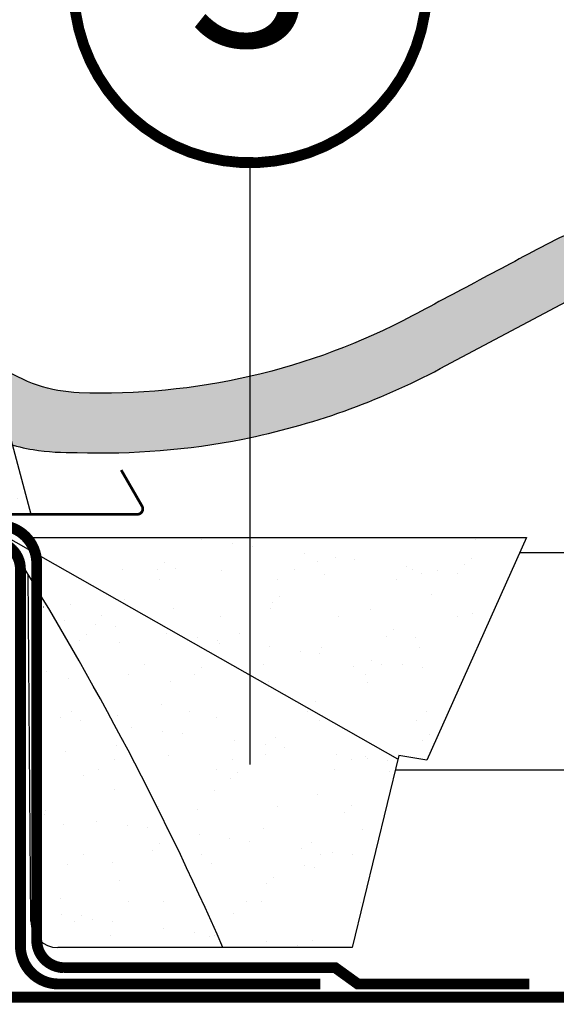
# Model space of a CAD drawing. Units: millimetres. Extents: x -1348 to 5009, y -1220 to 3506.
# Drawn here: x 3895 to 3994, y 524 to 705 of the extents above; entities that cross this region are included whole.
import ezdxf
from ezdxf.enums import TextEntityAlignment as Align

# ---------------------------------------------------------------- set-up
doc = ezdxf.new("R2010")
doc.units = ezdxf.units.MM
doc.header["$LTSCALE"] = 20
doc.header["$MEASUREMENT"] = 0
doc.linetypes.add('AUSGEZOGEN', pattern=[0])
doc.linetypes.add('VERDECKT2', pattern=[0.1875, 0.125, -0.0625])
for name, color, linetype in [('KOTY POPISY', 1, 'Continuous'), ('KRYTINA', 8, 'AUSGEZOGEN'), ('LEMOVANI', 4, 'Continuous'), ('SKLADBA STRECHY', 7, 'Continuous'), ('SRAFY', 8, 'Continuous'), ('ZATEPLOVACI SADA', 6, 'Continuous')]:
    doc.layers.add(name, color=color, linetype=linetype)
doc.styles.add('Verdana', font='verdana.ttf')

# ---------------------------------------------------------------- blocks, each defined once
blk = doc.blocks.new('EDZ_li')
at = {"layer": 'LEMOVANI'}
h = blk.add_hatch(dxfattribs=at)
h.set_pattern_fill('DOTS', color=256, scale=50, style=0)
h.set_pattern_definition([(0, (-3142.800005567703, -111.4), (1.5625, 3.125), [0, -3.125])])
h.paths.add_polyline_path([(-73.50701665360702, 30.00540238604844), (-84.55732040375187, 30.00540238604844), (-90.88956862279656, 30.00540238604844), (-98.5870166536074, 1.139972270505723), (-75.00701665360657, 1.139972270505723), (-73.50701665360657, 1.575654186998463)])
for p, q in [((-90.88956862279656, 30.00540238604844), (-98.5870166536074, 1.139972270505723)), ((-73.50701665360657, 1.575654186998008), (-73.50701665360657, 30.00540238604844))]:
    blk.add_line(p, q, dxfattribs=at)
at = {"layer": 'LEMOVANI', "const_width": 0.5}
blk.add_lwpolyline([(-115.2318266670823, 9.293152489336762), (-119.0730420573914, 2.639972270505723, 0.5773502691895942), (-118.2070166536073, 1.139972270505723), (-75.00701665360657, 1.139972270505723, 0.4142135623730925), (-72.2070166536073, 3.939972270505677), (-72.2070166536073, 5.185972270505772, -1), (-68.50701665360657, 5.185972270505772), (-68.50701665360657, 3.94597227050599, 0.4142135623731015), (-65.7070166536073, 1.145972270505808), (-56.2070166536073, 1.145972270505808, 0.4142135623730925), (-53.40701665360712, 3.945972270505763), (-53.40701665360712, 20.44597227050576, -0.9999998730666391), (-49.2070166536073, 20.44597227050576), (-49.2070166536073, 3.945972270505763, 0.4142135623730866), (-46.40701665360712, 1.145972270505808), (-5.907016653607116, 1.145972270505808, 0.4142135623730926), (-3.107016653606934, 3.945972270505763), (-3.107016653606934, 68.84597227050574)], format="xyb", dxfattribs=at)
blk = doc.blocks.new('Ziegel_quer')
at = {"layer": 'KRYTINA'}
h = blk.add_hatch(color=256, dxfattribs=at)
h.dxf.hatch_style = 1
edge = h.paths.add_edge_path()
edge.add_arc((-301.8000059381811, 29.99999722555344), 1.999942216172101, 89.9996090007978, 143.1304933532461)
edge.add_line((-303.3999678999107, 31.19995163678982), (-304.5999774500333, 29.5999592484701))
edge.add_arc((-307.799992379536, 31.99993944167886), 4.000000059604305, 270.00000068326904, 323.1304576328835, ccw=False)
edge.add_line((-307.7999923318348, 27.99993938207444), (-308.5352218349799, 27.99993938207444))
edge.add_arc((-308.5352218826811, 31.99993944167898), 4.000000059604532, 206.7170822494205, 270.00000068326904, ccw=False)
edge.add_line((-312.1081714878669, 30.2015980959834), (-313.1135543324253, 32.19909795385172))
edge.add_arc((-314.9000291064735, 31.29992722256065), 2.00000003058027, 26.7170841125935, 150.7561266477423)
edge.add_arc((-10164.02736007503, 5545.20981764677), 11285.53788302351, 330.7540118568664, 330.75826648329183, ccw=False)
edge.add_arc((-320.5446825108593, 33.49993946403072), 4.000000059604387, 270.00000068326904, 330.7549978034009, ccw=False)
edge.add_line((-320.5446824631581, 29.49993940442619), (-322.000004762398, 29.49993940442619))
edge.add_arc((-322.000012868973, 32.49990864474432), 2.99996924032909, 211.2732018612328, 270.00015482576583, ccw=False)
edge.add_line((-324.5640917504425, 30.942566379048), (-326.1405773851211, 33.53817892450343))
edge.add_arc((-327.849691951867, 32.50074742479808), 1.999334068844936, 31.25772523397117, 108.0868661887175)
edge.add_line((-328.47040228068, 34.40128824428848), (-330.235051307598, 33.82565358021293))
edge.add_line((-330.235051307598, 33.82565358021293), (-331.999943912022, 33.24993946030554))
edge.add_line((-331.999943912022, 33.24993946030554), (-331.999943912022, 27.37493937276122))
edge.add_line((-331.999943912022, 27.37493937276122), (-331.999943912022, 21.4999392852169))
edge.add_line((-331.999943912022, 21.4999392852169), (-321.4999437555598, 21.4999392852169))
edge.add_arc((-321.4999437555603, -6.500061132014594), 28.00000041723149, 69.63518902233199, 89.99999999999909, ccw=False)
edge.add_arc((-321.4999437555839, -6.500061131945813), 28.00000041717521, 49.270375540101725, 69.63518902223768, ccw=False)
edge.add_arc((-191513.4127763886, -222055.2727173527), 293046.7792121516, 49.269331750937795, 49.27037554041078, ccw=False)
edge.add_arc((-277.0022649147304, 36.99636013563838), 33.99581292651462, 229.2693317507238, 246.1765027132485)
edge.add_arc((-276.9988815945244, 37.00402263706508), 34.00418912993448, 246.1765027132487, 263.0794784819239)
edge.add_arc((-275.6805374027313, 47.86561232312056), 44.94549444128835, 263.0794784819238, 273.4191289083373)
edge.add_arc((-273.0000040680166, 135.5001240894187), 132.5000019744009, 269.9999999999998, 283.2533817110047)
edge.add_arc((-273.0000040680166, 135.5001240894211), 132.5000019744033, 283.2533817110046, 300.0098848017913)
edge.add_line((-206.7302074102608, 20.76318769073305), (-181.0020778924518, 35.62310844098283))
edge.add_arc((-174.0000076374727, 23.49988292446199), 14.00005659917436, 89.99997935448812, 120.0096500503133, ccw=False)
edge.add_arc((-174.0000076374654, 23.49990447127834), 14.00003505235804, 73.52398384822249, 89.99997935448607, ccw=False)
edge.add_arc((-173.9999944240453, 23.499949147699), 13.99998846290607, 27.03802596708391, 73.52398384822709, ccw=False)
edge.add_line((-161.5301343596448, 29.86408828318054), (-157.2839897418708, 21.54419254661184))
edge.add_arc((-127.0001229863101, 36.99983407040952), 33.99984471406732, 207.0378990267001, 235.0593114184171)
edge.add_arc((-126.9999445318808, 37.00008949209371), 34.00015630068461, 235.0593114184184, 263.0804617704701)
edge.add_arc((-122.998009967409, 135.630427196682), 132.6303050966213, 266.4994678684355, 269.9991395218262)
edge.add_arc((-123.0000018328433, 135.50012408942), 132.5000019744022, 270.0000000000002, 285.7626019667871)
edge.add_arc((-123.0000018328428, 135.5001240894221), 132.5000019744041, 285.7626019667866, 305.0283253133548)
edge.add_line((-46.94747441858544, 27.00006142989764), (-35.4114015347559, 26.99994007137411))
edge.add_line((-35.4114015347559, 26.99994007137411), (-35.12464394826657, 28.0921797404535))
edge.add_line((-35.12464394826657, 28.0921797404535), (-34.96289114598767, 29.20977826729177))
edge.add_line((-34.96289114598767, 29.20977826729177), (-34.6751103799761, 32.49865771083023))
edge.add_arc((-31.68644548185102, 32.23714606575561), 3.000084367779451, 141.1918144098604, 174.9992894512345, ccw=False)
edge.add_arc((-31.68656322894594, 32.23724076454835), 2.999933264372103, 107.383129356561, 141.1918144098317, ccw=False)
edge.add_line((-32.58282270565724, 35.10016209443006), (-28.6950687869612, 36.31726128335686))
edge.add_arc((-27.5000262067274, 32.49998744478148), 3.999963290737034, 70.69513477045331, 107.3833444136828, ccw=False)
edge.add_arc((-27.50007845930622, 32.49983827544725), 4.000121347126534, 34.00873334716027, 70.69513477044671, ccw=False)
edge.add_line((-24.18416855802025, 34.73718320153512), (-22.59466586402414, 32.38134813876968))
edge.add_arc((-20.81281656331066, 33.58357757687463), 2.149498209419874, 214.0078870993714, 240.1327976729427)
edge.add_arc((-21.02414742763722, 33.21557462799535), 1.725131735012607, 240.1327976729639, 276.0146263823911)
edge.add_arc((-21.33361579511984, 36.15275659681697), 4.678571862803009, 276.0146263823882, 288.4012451508439)
edge.add_arc((-20.25598959262288, 32.91352775331688), 1.264793643165552, 288.4012451508288, 330.9790636639888)
edge.add_line((-19.15000028307622, 32.29993944919079), (-18.25000027194619, 33.49993946403083))
edge.add_arc((-16.01004851960761, 31.81997564977746), 2.799939690422889, 119.3109800379662, 143.1301023541653, ccw=False)
edge.add_arc((-16.45045018283326, 32.60440990595509), 1.900333817144568, 87.25407239134148, 119.3109800379456, ccw=False)
edge.add_line((-16.3594106367409, 34.50256174857213), (-13.67138110844189, 34.49994975889376))
edge.add_arc((-13.67380886583942, 32.00151585400829), 2.4984350844253, 57.811563562941274, 89.94432503957478, ccw=False)
edge.add_arc((-13.66491416572808, 32.01564672201118), 2.481737865477755, 25.291463965025173, 57.811563562945025, ccw=False)
edge.add_line((-11.42106028485978, 33.07590263180759), (-10.15661636228469, 30.42401168382094))
edge.add_arc((-7.899941727559053, 31.50001314205326), 2.500071907992288, 205.4921990602989, 269.9985791735272)
edge.add_arc((-7.899941731990111, 31.49983445628993), 2.499893222228833, 269.998579173527, 345.2393553903463)
edge.add_line((-5.482548432478325, 30.86290764886098), (-4.950439526888658, 32.88214160326424))
edge.add_arc((-3.499900823861481, 32.49989537562908), 1.500058234709933, 127.6193341750311, 165.2370255931362, ccw=False)
edge.add_arc((-3.499942333513445, 32.49994923940108), 1.499990232083904, 89.99987331733149, 127.619334175023, ccw=False)
edge.add_line((-3.499939016990538, 33.99993947148141), (0, 33.99993947148141))
edge.add_line((0, 33.99993947148141), (0, 35.37426810524266))
edge.add_arc((-21.99999526701185, 23.49996050878133), 24.99997945287002, 28.35757216742486, 60.32501501951774)
edge.add_arc((-21.99999526701185, 23.49996050877974), 24.99997945287139, 60.32501501951954, 90.00000000000105)
edge.add_line((-21.99999526701231, 48.49993996165108), (-23.00000102657214, 48.47993170821928))
edge.add_arc((-23.25010184846042, 60.97988645014425), 12.50245651747214, 266.5613298567434, 271.1462289357976, ccw=False)
edge.add_arc((-25.00521213010643, 31.77102337110443), 16.75908982701953, 86.56132985674914, 107.2973894359376)
edge.add_arc((-17.07123158746026, 6.293856110179149), 43.44305690262971, 107.2973894359418, 116.5712096495766)
edge.add_arc((18.89062009343434, -65.61052449541137), 123.838919523739, 116.5712096495727, 123.448512940113)
edge.add_arc((-117.6262882980095, 141.0472739987831), 123.838919523732, 296.5712096495746, 303.4485129401149, ccw=False)
edge.add_arc((-123.0022533639622, 135.5067545442273), 121.5069891175727, 285.0051587664656, 300.00916109491004, ccw=False)
edge.add_arc((-123.0000018328428, 135.5001240894245), 121.5000018104939, 270, 285.0049427425368, ccw=False)
edge.add_arc((-123.0004351398388, 40.99959112749241), 26.99946885203885, 201.7394678507643, 270.0009195240929, ccw=False)
edge.add_arc((-172.420955863, 23.05232053351085), 25.60576040289672, 18.08098055224737, 56.31536948546742)
edge.add_arc((-171.9999415278362, 23.49993931501876), 25.0000003725294, 56.54929362454426, 90)
edge.add_arc((-173.4674479716928, 21.79231301233483), 26.7479138959533, 86.85492612098747, 119.1681011803009)
edge.add_arc((4110.670417590933, -7409.675893736734), 8604.65633912334, 119.9603792466387, 120.0592985031673)
edge.add_line((-199.3677703047952, 37.71838435113841), (-199.3677703047078, 37.71838435119639))
edge.add_arc((-230873.0823217952, 399409.7660047655), 461203.2035941478, 300.0084995780578, 300.01034509322864, ccw=False)
edge.add_arc((-272.9999430328535, 135.5001240894209), 121.5000018104904, 285.00494274253015, 300.0098848017912, ccw=False)
edge.add_arc((-273.0020347604354, 135.5106363627633), 121.510697207309, 270.0009863095604, 285.0046120851513, ccw=False)
edge.add_arc((-272.9999430328535, 40.9999395757892), 27.00000040233101, 236.7890869384678, 270, ccw=False)
edge.add_arc((-272.9997279048685, 41.00018261704838), 27.00032157573013, 203.5784437562831, 236.7889874788631, ccw=False)
edge.add_arc((-300.4954268410079, 28.99993939697583), 3.000000044703351, 23.57817843002146, 90.00000250445999)
edge.add_line((-300.4954269721411, 31.99993944167909), (-301.8000059381811, 31.99993944172547))
edge.add_line((-301.8000059381811, 31.99993944172547), (-301.7999922901286, 31.99993944167898))
for points in [[(-303.2302149228135, 14.71825717415118, -4.554390750897545e-06), (-299.1846726006597, 11.23483677637637, 0.07390556908225289)], [(-290.7338703965397, 5.897191217055934, 0.07388716413834985), (-281.0961281259379, 3.247579559555106, 0.04514586975317714), (-273.000004068017, 3.000122115017803, 0.05789333638842366), (-242.6233396424086, 6.529163088152018, 0.07324459768212513), (-206.7302074102608, 20.76318769073305), (-181.0020778924518, 35.62310844098283, -0.1316954255602125)], [(-171.9999415278362, 48.49993968754825, 0.1419345776312545), (-186.5036748835137, 45.14841897392103, 0.0004316167068148435), (-199.3677703047952, 37.71838435113841), (-199.3677703047078, 37.71838435119639, -8.052579031977173e-06), (-212.2317898712136, 30.28851825968059, -0.0655651192842499), (-241.5433043917055, 18.14284768378252, -0.06555935122592216), (-272.9999430328535, 13.99993917345819, -0.1459328540765383), (-287.7884532129219, 18.4101191165671, -0.1459312082116253)]]:
    blk.add_lwpolyline(points, format="xyb", dxfattribs=at)
blk.add_lwpolyline([(-209.5338732628743, -28.92874345195332), (-209.533873262787, -28.92874345189534)], dxfattribs=at)
blk = doc.blocks.new('Position_1_10')
at = {"layer": 'KOTY POPISY', "const_width": 2}
blk.add_lwpolyline([(-27.72584569558762, 16.95663529314379, -680.2406413038243), (-27.82507533244893, 16.79330767727834, 1.773395182032496)], format="xyb", dxfattribs=at)
at = {"layer": 'KOTY POPISY', "style": 'Verdana'}
blk.add_attdef('POS', text='', height=30, dxfattribs=at).set_placement((1.523403625469655e-11, 2.41016095969826e-11), align=Align.MIDDLE)

msp = doc.modelspace()

# ---------------------------------------------------------------- linework, layer by layer
at = {"layer": 'KOTY POPISY'}
msp.add_line((3937.204382838117, 567.806700619727), (3937.204382838117, 678.5837259587329), dxfattribs=at)
at = {"layer": 'SKLADBA STRECHY'}
for p, q in [((3986.832911479999, 606.8101823237114), (4112.012835817655, 606.8101823237114)), ((3899.103011499185, 596.8101823237114), (3899.170029437654, 596.8101823237114)), ((3963.916268215259, 566.8101823237118), (4112.012835817655, 566.8101823237128))]:
    msp.add_line(p, q, dxfattribs=at)
at = {"layer": 'SKLADBA STRECHY', "color": 3, "linetype": 'VERDECKT2', "const_width": 2}
for points in [[(3800.23414630402, 655.1186996427944), (3800.23414630402, 615.82862340921, 0.414213562373095), (3804.23414630402, 611.82862340921), (3890.924787896744, 611.82862340921, -0.414213562373095), (3897.924787896744, 604.82862340921), (3897.924787896744, 535.42862340921, 0.4075765852043366), (3902.924787896744, 530.3951870181402), (3952.858161187649, 530.3951870181406), (3957.020148147744, 527.3951870181411), (3988.580613752518, 527.3951870181406)], [(3803.303989629036, 608.8286234092104), (3889.924787896744, 608.8286234092104, -0.409678211774843), (3894.924787896744, 603.7951870181406), (3894.924787896744, 534.3951870181406, 0.414213562373095), (3901.924787896744, 527.3951870181406), (3950.145342674345, 527.3951870181406)], [(3831.448166391571, 606.3101802037457), (3831.448166391571, 529.9717563246763, 0.4142135623730817), (3836.448166391571, 524.9717563246766), (4112.012835817655, 524.971756324677)]]:
    msp.add_lwpolyline(points, format="xyb", dxfattribs=at)
at = {"layer": 'SRAFY', "color": 6, "linetype": 'Continuous'}
for p, q in [((3928.315170552975, 609.1987686309618), (3928.315170552975, 609.1987686309618)), ((3978.636809729429, 609.149007976863), (3978.636809729429, 609.149007976863)), ((3934.006064057261, 608.4495482876187), (3934.006064057261, 608.4495482876187)), ((3937.649623922809, 607.9698645312101), (3937.649623922809, 607.9698645312101)), ((3947.157580143385, 606.7181183478198), (3947.157580143385, 606.7181183478198)), ((3952.848473647672, 605.9688980044766), (3952.848473647672, 605.9688980044766)), ((3956.49203351322, 605.4892142480679), (3956.49203351322, 605.4892142480679)), ((3977.935907082516, 605.7776283203029), (3977.935907082516, 605.7776283203029)), ((3913.618933880939, 603.7344911793608), (3913.618933880939, 603.7344911793608)), ((3920.212482304762, 603.7358179258556), (3920.212482304762, 603.7358179258556)), ((3921.50271764418, 604.918100789183), (3921.50271764418, 604.918100789183)), ((3923.472666730645, 603.8272715142043), (3923.472666730645, 603.8272715142043)), ((3945.271659762906, 603.7876581394454), (3945.271659762906, 603.7876581394454)), ((3949.512874709043, 605.1586992966111), (3949.512874709043, 605.1586992966111)), ((3965.999989733795, 604.2374680646776), (3965.999989733795, 604.2374680646776)), ((3967.070652795167, 603.748044764687), (3967.070652795167, 603.748044764687)), ((3976.645671743098, 604.5953454569755), (3976.645671743098, 604.5953454569755)), ((3920.520796670299, 601.9467228849905), (3920.520796670299, 601.9467228849905)), ((3931.94207167787, 603.500774952596), (3931.94207167787, 603.500774952596)), ((3942.319789702561, 601.9071095102315), (3942.319789702561, 601.9071095102315)), ((3950.848324179919, 602.8196190755091), (3950.848324179919, 602.8196190755091)), ((3964.118782734821, 601.8674961354732), (3964.118782734821, 601.8674961354732)), ((3968.754951473195, 602.905502598975), (3968.754951473195, 602.905502598975)), ((3971.690883238082, 603.4882477213346), (3971.690883238082, 603.4882477213346)), ((3975.33444310363, 603.0085639649259), (3975.33444310363, 603.0085639649259)), ((3942.545603876186, 598.774371834643), (3942.545603876186, 598.774371834643)), ((3970.555760941047, 599.0149703420701), (3970.555760941047, 599.0149703420701)), ((3904.15358612836, 597.1713860512417), (3904.15358612836, 597.1713860512417)), ((3914.122571502711, 598.1554428109503), (3914.122571502711, 598.1554428109503)), ((3923.059838630405, 596.490230174157), (3923.059838630405, 596.490230174157)), ((3940.966465923683, 596.5761136976218), (3940.966465923683, 596.5761136976218)), ((3941.255368536768, 597.5920889713157), (3941.255368536768, 597.5920889713157)), ((3909.894064453056, 595.1767478198199), (3909.894064453056, 595.1767478198199)), ((3931.693057485318, 595.1371344450615), (3931.693057485318, 595.1371344450615)), ((3953.492050517578, 595.0975210703032), (3953.492050517578, 595.0975210703032)), ((3959.289603720618, 596.3423974708563), (3959.289603720618, 596.3423974708563)), ((3975.291043549838, 595.0579076955444), (3975.291043549838, 595.0579076955444)), ((3978.195856222661, 595.6612415937713), (3978.195856222661, 595.6612415937713)), ((3903.018788309033, 594.4050467406375), (3903.018788309033, 594.4050467406375)), ((3908.709681813322, 593.6558263972943), (3908.709681813322, 593.6558263972943)), ((3912.35324167887, 593.1761426408856), (3912.35324167887, 593.1761426408856)), ((3907.155300669856, 591.7711153489831), (3907.155300669856, 591.7711153489831)), ((3921.86119789944, 591.9243964574957), (3921.86119789944, 591.9243964574957)), ((3927.552091403727, 591.1751761141526), (3927.552091403727, 591.1751761141526)), ((3935.165457734717, 592.0117138564103), (3935.165457734717, 592.0117138564103)), ((3962.298254768772, 591.4483600167747), (3962.298254768772, 591.4483600167747)), ((3963.58849010819, 592.6306428801022), (3963.58849010819, 592.6306428801022)), ((3905.865065330438, 590.5888324856558), (3905.865065330438, 590.5888324856558)), ((3913.177980374171, 590.2467247962682), (3913.177980374171, 590.2467247962682)), ((3931.195651269275, 590.6954923577439), (3931.195651269275, 590.6954923577439)), ((3931.501118171104, 590.0130085695042), (3931.501118171104, 590.0130085695042)), ((3940.70360748985, 589.4437461743536), (3940.70360748985, 589.4437461743536)), ((3950.407370673149, 589.331852692418), (3950.407370673149, 589.331852692418)), ((3968.313997966431, 589.4177362158821), (3968.313997966431, 589.4177362158821)), ((3946.394500994137, 588.6945258310105), (3946.394500994137, 588.6945258310105)), ((3950.038060859685, 588.2148420746018), (3950.038060859685, 588.2148420746018)), ((3917.819268201697, 586.298555887757), (3917.819268201697, 586.298555887757)), ((3928.19818690186, 585.6273863944414), (3928.19818690186, 585.6273863944414)), ((3939.618261233957, 586.2589425129979), (3939.618261233957, 586.2589425129979)), ((3956.208343966721, 585.8679849018694), (3956.208343966721, 585.8679849018694)), ((3959.54601708026, 586.9630958912115), (3959.54601708026, 586.9630958912115)), ((3961.417254266217, 586.2193291382391), (3961.417254266217, 586.2193291382391)), ((3965.236910584547, 586.2138755478684), (3965.236910584547, 586.2138755478684)), ((3968.880470450095, 585.7341917914598), (3968.880470450095, 585.7341917914598)), ((3899.775154528387, 585.0084573707488), (3899.775154528387, 585.0084573707488)), ((3914.867398141351, 584.4180072585431), (3914.867398141351, 584.4180072585431)), ((3926.907951562442, 584.4451035311139), (3926.907951562442, 584.4451035311139)), ((3936.666391173611, 584.378393883784), (3936.666391173611, 584.378393883784)), ((3958.465384205871, 584.3387805090252), (3958.465384205871, 584.3387805090252)), ((3903.712632621592, 583.6836196681517), (3903.712632621592, 583.6836196681517)), ((3922.618885123637, 583.0024637910644), (3922.618885123637, 583.0024637910644)), ((3940.525512416917, 583.08834731453), (3940.525512416917, 583.08834731453)), ((3958.848650213848, 582.8546310877653), (3958.848650213848, 582.8546310877653)), ((3920.818040760391, 578.8647284162085), (3920.818040760391, 578.8647284162085)), ((3947.950837794446, 578.301374576574), (3947.950837794446, 578.301374576574)), ((3949.241073133865, 579.4836574399014), (3949.241073133865, 579.4836574399014)), ((3896.564815655498, 577.1306745671712), (3896.564815655498, 577.1306745671712)), ((3904.240665924108, 577.6480321933728), (3904.240665924108, 577.6480321933728)), ((3912.737026867404, 576.7589584131769), (3912.737026867404, 576.7589584131769)), ((3926.039658956368, 577.6084188186132), (3926.039658956368, 577.6084188186132)), ((3931.060164664336, 576.5252421864116), (3931.060164664336, 576.5252421864116)), ((3947.838651988628, 577.5688054438554), (3947.838651988628, 577.5688054438554)), ((3969.63764502089, 577.529192069096), (3969.63764502089, 577.529192069096)), ((3902.255709159785, 576.3814542238281), (3902.255709159785, 576.3814542238281)), ((3905.899269025333, 575.9017704674194), (3905.899269025333, 575.9017704674194)), ((3915.407225245907, 574.6500242840292), (3915.407225245907, 574.6500242840292)), ((3949.966417166383, 575.8440863093263), (3949.966417166383, 575.8440863093263)), ((3967.873044459661, 575.929969832791), (3967.873044459661, 575.929969832791)), ((3921.098118750193, 573.900803940686), (3921.098118750193, 573.900803940686)), ((3924.741678615741, 573.4211201842774), (3924.741678615741, 573.4211201842774)), ((3970.283959365874, 573.3399284853625), (3970.283959365874, 573.3399284853625)), ((3912.56053458812, 571.2981180909139), (3912.56053458812, 571.2981180909139)), ((3913.850769927535, 572.4804009542406), (3913.850769927535, 572.4804009542406)), ((3934.249634836317, 572.169374000887), (3934.249634836317, 572.169374000887)), ((3939.940528340604, 571.420153657544), (3939.940528340604, 571.420153657544)), ((3941.860926992399, 572.7209994616685), (3941.860926992399, 572.7209994616685)), ((3968.993724026456, 572.157645622035), (3968.993724026456, 572.157645622035)), ((3903.271679114827, 570.195853285056), (3903.271679114827, 570.195853285056)), ((3922.177931616871, 569.514697407973), (3922.177931616871, 569.514697407973)), ((3940.084558910149, 569.6005809314374), (3940.084558910149, 569.6005809314374)), ((3943.584088206152, 570.9404699011353), (3943.584088206152, 570.9404699011353)), ((3953.092044426727, 569.688723717745), (3953.092044426727, 569.688723717745)), ((3958.407696707082, 569.3668647046744), (3958.407696707082, 569.3668647046744)), ((3912.165869672747, 568.7698402613084), (3912.165869672747, 568.7698402613084)), ((3933.964862705007, 568.7302268865496), (3933.964862705007, 568.7302268865496)), ((3955.763855737267, 568.6906135117911), (3955.763855737267, 568.6906135117911)), ((3958.782937931014, 568.939503374402), (3958.782937931014, 568.939503374402)), ((3962.426497796562, 568.4598196179933), (3962.426497796562, 568.4598196179933)), ((3906.470623786069, 565.7177429760085), (3906.470623786069, 565.7177429760085)), ((3909.213999612401, 566.8892916320946), (3909.213999612401, 566.8892916320946)), ((3931.012992644661, 566.8496782573358), (3931.012992644661, 566.8496782573358)), ((3934.893656159542, 566.3366719997005), (3934.893656159542, 566.3366719997005)), ((3952.811985676921, 566.8100648825772), (3952.811985676921, 566.8100648825772)), ((3962.903813224405, 566.5772705071299), (3962.903813224405, 566.5772705071299)), ((3933.603420820124, 565.1543891363731), (3933.603420820124, 565.1543891363731)), ((3912.29607336064, 563.2711920300819), (3912.29607336064, 563.2711920300819)), ((3930.61921115757, 563.0374758033203), (3930.61921115757, 563.0374758033203)), ((3949.525463659615, 562.3563199262336), (3949.525463659615, 562.3563199262336)), ((3955.936542391548, 560.192943045162), (3955.936542391548, 560.192943045162)), ((3898.587267395159, 560.1193165669246), (3898.587267395159, 560.1193165669246)), ((3899.445296371794, 558.6273982939538), (3899.445296371794, 558.6273982939538)), ((3899.503352953212, 559.3334155140406), (3899.503352953212, 559.3334155140406)), ((3920.386260427419, 560.0797031921659), (3920.386260427419, 560.0797031921659)), ((3927.513510018073, 559.5740140214677), (3927.513510018073, 559.5740140214677)), ((3942.185253459679, 560.0400898174072), (3942.185253459679, 560.0400898174072)), ((3954.64630705213, 559.0106601818345), (3954.64630705213, 559.0106601818345)), ((3898.213117613794, 558.1511326507132), (3898.213117613794, 558.1511326507132)), ((3902.830725608057, 556.7080869019668), (3902.830725608057, 556.7080869019668)), ((3908.95325259237, 557.3756521105636), (3908.95325259237, 557.3756521105636)), ((3914.644146096657, 556.6264317672204), (3914.644146096657, 556.6264317672204)), ((3918.287705962205, 556.1467480108117), (3918.287705962205, 556.1467480108117)), ((3921.736978110107, 556.0269310248781), (3921.736978110107, 556.0269310248781)), ((3927.795662182778, 554.8950018274214), (3927.795662182778, 554.8950018274214)), ((3939.643605403382, 556.112814548346), (3939.643605403382, 556.112814548346)), ((3957.966743200314, 555.8790983215808), (3957.966743200314, 555.8790983215808)), ((3920.546239185217, 553.189686559499), (3920.546239185217, 553.189686559499)), ((3933.486555687065, 554.1457814840783), (3933.486555687065, 554.1457814840783)), ((3937.130115552613, 553.6660977276697), (3937.130115552613, 553.6660977276697)), ((3948.556396250079, 553.4302850669292), (3948.556396250079, 553.4302850669292)), ((3906.512471143797, 551.2411246348598), (3906.512471143797, 551.2411246348598)), ((3919.256003845798, 552.0074036961717), (3919.256003845798, 552.0074036961717)), ((3928.311464176057, 551.2015112601019), (3928.311464176057, 551.2015112601019)), ((3946.638071773189, 552.4143515442794), (3946.638071773189, 552.4143515442794)), ((3950.110457208321, 551.1618978853429), (3950.110457208321, 551.1618978853429)), ((3952.328965277475, 551.6651312009362), (3952.328965277475, 551.6651312009362)), ((3955.972525143023, 551.1854474445275), (3955.972525143023, 551.1854474445275)), ((3903.560601083451, 549.360576005646), (3903.560601083451, 549.360576005646)), ((3911.85511985387, 549.7834256469926), (3911.85511985387, 549.7834256469926)), ((3925.359594115713, 549.3209626308884), (3925.359594115713, 549.3209626308884)), ((3930.178257650802, 549.5497094202265), (3930.178257650802, 549.5497094202265)), ((3947.158587147975, 549.281349256129), (3947.158587147975, 549.281349256129)), ((3949.084510152849, 548.8685535431423), (3949.084510152849, 548.8685535431423)), ((3913.166093043747, 546.4270285812663), (3913.166093043747, 546.4270285812663)), ((3940.298890077804, 545.8636747416338), (3940.298890077804, 545.8636747416338)), ((3941.589125417222, 547.0459576049612), (3941.589125417222, 547.0459576049612)), ((3902.389772101293, 543.2203205188723), (3902.389772101293, 543.2203205188723)), ((3914.732861898471, 542.5509875657184), (3914.732861898471, 542.5509875657184)), ((3921.296024603337, 542.5391646417888), (3921.296024603337, 542.5391646417888)), ((3936.531854930733, 542.511374190959), (3936.531854930733, 542.511374190959)), ((3939.202651896614, 542.6250481652523), (3939.202651896614, 542.6250481652523)), ((3957.525789693548, 542.3913319384895), (3957.525789693548, 542.3913319384895)), ((3934.208979275753, 540.2832996267284), (3934.208979275753, 540.2832996267284)), ((3902.499279938833, 540.1012799370976), (3902.499279938833, 540.1012799370976)), ((3904.908586871472, 538.8604182559709), (3904.908586871472, 538.8604182559709)), ((3906.198822210891, 540.0427011192983), (3906.198822210891, 540.0427011192983)), ((3908.19017344312, 539.3520595937545), (3908.19017344312, 539.3520595937545)), ((3911.833733308668, 538.8723758373458), (3911.833733308668, 538.8723758373458)), ((3921.341689529243, 537.6206296539555), (3921.341689529243, 537.6206296539555)), ((3927.03258303353, 536.8714093106124), (3927.03258303353, 536.8714093106124)), ((3911.414166347106, 536.2956592638981), (3911.414166347106, 536.2956592638981)), ((3929.737304144036, 536.061943037136), (3929.737304144036, 536.061943037136)), ((3930.676142899078, 536.3917255542037), (3930.676142899078, 536.3917255542037)), ((3940.184099119654, 535.1399793708135), (3940.184099119654, 535.1399793708135)), ((3948.643556646081, 535.3807871600485), (3948.643556646081, 535.3807871600485)), ((3945.87499262394, 534.3907590274704), (3945.87499262394, 534.3907590274704)), ((3955.251865507761, 534.1395706721887), (3955.251865507761, 534.1395706721887))]:
    msp.add_line(p, q, dxfattribs=at)
at = {"layer": 'ZATEPLOVACI SADA'}
for p, q in [((3889.585739305323, 611.5122131531332), (3896.63196996341, 609.7055666059875)), ((3964.392069613898, 568.7634586566098), (3891.891408191703, 609.9510098475221)), ((3897.62543046737, 609.5802325563723), (3988.073380628663, 609.5802325563715)), ((3988.073380628663, 609.5802325563715), (3969.722686408568, 568.6019100817211)), ((3896.828808473447, 538.9544989019973), (3896.347968326524, 602.7845680499304)), ((3964.564983510591, 569.4733107566749), (3955.953745733765, 534.122160057017)), ((3969.722686408568, 568.6019100817211), (3964.564983510591, 569.4733107566749)), ((3955.953745733765, 534.122160057017), (3901.828144786694, 534.1048638945913))]:
    msp.add_line(p, q, dxfattribs=at)
for centre, radius, start, end in [((3409.646620977809, 305.0908904513603), 570.525833940249, 23.66732984953576, 32.29979797935597), ((3897.62543046737, 613.580232556369), 3.999999999996602, 255.6192101668573, 270), ((3901.826547006602, 539.1048636393012), 5.000000000000053, 181.7233127891657, 270.0183092115904)]:
    msp.add_arc(centre, radius, start, end, dxfattribs=at)

# ---------------------------------------------------------------- block references
at = {"layer": 'KOTY POPISY'}
msp.add_blockref('Position_1_10', (3937.204382838076, 711.0837259586667), dxfattribs=at).add_auto_attribs({'POS': '3'})
at = {"layer": 'LEMOVANI', "xscale": -1}
msp.add_blockref('EDZ_li', (3798.234144986931, 612.7269833341725), dxfattribs=at)
at = {"layer": 'ZATEPLOVACI SADA', "rotation": 358}
msp.add_blockref('Ziegel_quer', (4178.078894159378, 612.7269833341732), dxfattribs=at)

doc.saveas('drawing.dxf')
